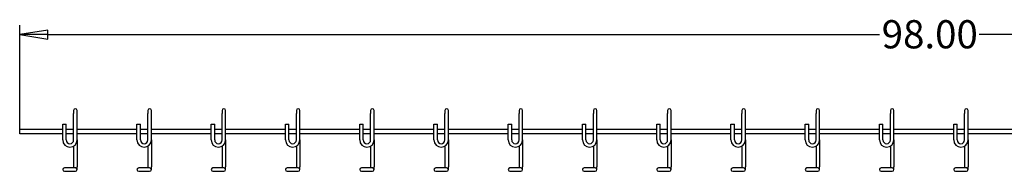
# Model space of a CAD drawing. Units: inches. Extents: x 0 to 136, y 0 to 86.
# Drawn here: x 32 to 85, y 30 to 38 of the extents above; entities that cross this region are included whole.
import ezdxf

# ---------------------------------------------------------------- set-up
doc = ezdxf.new("R2010")
doc.units = ezdxf.units.IN
doc.header["$LTSCALE"] = 4
doc.header["$MEASUREMENT"] = 0
doc.layers.add('Dimension (ANSI)', color=7, linetype='Continuous', lineweight=25)
doc.layers.add('Visible (ANSI)', color=7, linetype='Continuous', lineweight=25)
doc.styles.add('Dimension Text 038 (CMS)', font='ARIAL.TTF')
doc.dimstyles.new('Default (ANSI)', dxfattribs={"dimscale": 4, "dimtxt": 0.38, "dimasz": 0.38, "dimexe": 0.125, "dimexo": 0.0625, "dimgap": 0.031496, "dimtad": 0, "dimtih": 1, "dimtoh": 1, "dimrnd": 1e-08, "dimzin": 4, "dimdsep": 46, "dimtxsty": 'Dimension Text 038 (CMS)', "dimblk": 'Filled-2', "dimcen": 0.09, "dimdle": 0.393701, "dimclrd": 256, "dimclre": 256, "dimclrt": 7, "dimadec": 0, "dimazin": 1, "dimtfac": 0.631579, "dimtofl": 0, "dimtmove": 0, "dimatfit": 3, "dimldrblk": 'Filled-1', "dimfxl": 0, "dimtolj": 1, "dimtzin": 4, "dimlwd": -1, "dimlwe": -1, "dimarcsym": 0})

# ---------------------------------------------------------------- blocks, each defined once
blk = doc.blocks.new('Filled-2')
at = {"color": 0}
for p, q in [((0, 0), (-1, 0.158)), ((-1, 0.158), (-1, -0.158)), ((-1, 0), (0, 0)), ((-1, -0.158), (0, 0))]:
    blk.add_line(p, q, dxfattribs=at)
at = {"color": 0, "flags": 128}
blk.add_lwpolyline([(-1, -0.158), (0, 0)], dxfattribs=at)
at = {"color": 0}
blk.add_solid([(-1, -0.158), (0, 0), (-1, 0.158), (-1, -0.158)], dxfattribs=at)
blk = doc.blocks.new('*D7')
at = {"layer": 'Defpoints', "color": 0}
for p in [(129.591, 37.511), (31.591, 32.157), (129.591, 32.157)]:
    blk.add_point(p, dxfattribs=at)
at = {"layer": 'Dimension (ANSI)'}
for p, q in [((31.591, 32.407), (31.591, 38.011)), ((129.591, 32.407), (129.591, 38.011)), ((33.111, 37.511), (77.903, 37.511)), ((128.071, 37.511), (83.279, 37.511))]:
    blk.add_line(p, q, dxfattribs=at)
at = {"layer": 'Dimension (ANSI)', "xscale": 1.519999980926514, "yscale": 1.519999980926514, "zscale": 1.519999980926514, "rotation": 180}
blk.add_blockref('Filled-2', (31.591, 37.511), dxfattribs=at)
at = {"layer": 'Dimension (ANSI)', "xscale": 1.519999980926514, "yscale": 1.519999980926514, "zscale": 1.519999980926514}
blk.add_blockref('Filled-2', (129.591, 37.511), dxfattribs=at)
at = {"layer": 'Dimension (ANSI)', "color": 7, "insert": (78.029, 38.287), "char_height": 1.52, "attachment_point": 1, "style": 'Dimension Text 038 (CMS)'}
blk.add_mtext('\\A1;98.00', dxfattribs=at)
blk = doc.blocks.new('Filled-1')
at = {"color": 0}
for p, q in [((0, 0), (-1, 0.18)), ((-1, 0.18), (-1, -0.18)), ((-1, 0), (0, 0)), ((-1, -0.18), (0, 0))]:
    blk.add_line(p, q, dxfattribs=at)
at = {"color": 0, "flags": 128}
blk.add_lwpolyline([(-1, -0.18), (0, 0)], dxfattribs=at)
at = {"color": 0}
blk.add_solid([(-1, -0.18), (0, 0), (-1, 0.18), (-1, -0.18)], dxfattribs=at)

msp = doc.modelspace()

# ---------------------------------------------------------------- linework, layer by layer
at = {"layer": 'Visible (ANSI)'}
for p, q in [((34.4971, 33.4164), (34.4971, 33.2599)), ((34.4971, 31.8274), (34.4971, 33.2599)), ((34.6841, 33.2599), (34.6841, 33.4164)), ((34.6841, 31.8274), (34.6841, 33.2599)), ((38.4971, 33.4164), (38.4971, 33.2599)), ((38.4971, 31.8274), (38.4971, 33.2599)), ((38.6841, 33.2599), (38.6841, 33.4164)), ((38.6841, 31.8274), (38.6841, 33.2599)), ((42.4971, 33.4164), (42.4971, 33.2599)), ((42.4971, 31.8274), (42.4971, 33.2599)), ((42.6841, 33.2599), (42.6841, 33.4164)), ((42.6841, 31.8274), (42.6841, 33.2599)), ((46.4971, 33.4164), (46.4971, 33.2599)), ((46.4971, 31.8274), (46.4971, 33.2599)), ((46.6841, 33.2599), (46.6841, 33.4164)), ((46.6841, 31.8274), (46.6841, 33.2599)), ((50.4971, 33.4164), (50.4971, 33.2599)), ((50.4971, 31.8274), (50.4971, 33.2599)), ((50.6841, 33.2599), (50.6841, 33.4164)), ((50.6841, 31.8274), (50.6841, 33.2599)), ((54.4971, 33.4164), (54.4971, 33.2599)), ((54.4971, 31.8274), (54.4971, 33.2599)), ((54.6841, 33.2599), (54.6841, 33.4164)), ((54.6841, 31.8274), (54.6841, 33.2599)), ((58.4971, 33.4164), (58.4971, 33.2599)), ((58.4971, 31.8274), (58.4971, 33.2599)), ((58.6841, 33.2599), (58.6841, 33.4164)), ((58.6841, 31.8274), (58.6841, 33.2599)), ((62.4971, 33.4164), (62.4971, 33.2599)), ((62.4971, 31.8274), (62.4971, 33.2599)), ((62.6841, 33.2599), (62.6841, 33.4164)), ((62.6841, 31.8274), (62.6841, 33.2599)), ((66.4971, 33.4164), (66.4971, 33.2599)), ((66.4971, 31.8274), (66.4971, 33.2599)), ((66.6841, 33.2599), (66.6841, 33.4164)), ((66.6841, 31.8274), (66.6841, 33.2599)), ((70.4971, 33.4164), (70.4971, 33.2599)), ((70.4971, 31.8274), (70.4971, 33.2599)), ((70.6841, 33.2599), (70.6841, 33.4164)), ((70.6841, 31.8274), (70.6841, 33.2599)), ((74.4971, 33.4164), (74.4971, 33.2599)), ((74.4971, 31.8274), (74.4971, 33.2599)), ((74.6841, 33.2599), (74.6841, 33.4164)), ((74.6841, 31.8274), (74.6841, 33.2599)), ((78.4971, 33.4164), (78.4971, 33.2599)), ((78.4971, 31.8274), (78.4971, 33.2599)), ((78.6841, 33.2599), (78.6841, 33.4164)), ((78.6841, 31.8274), (78.6841, 33.2599)), ((82.4971, 33.4164), (82.4971, 33.2599)), ((82.4971, 31.8274), (82.4971, 33.2599)), ((82.6841, 33.2599), (82.6841, 33.4164)), ((82.6841, 31.8274), (82.6841, 33.2599)), ((31.5906, 32.1569), (31.5906, 32.3969)), ((33.9091, 32.3969), (31.5906, 32.3969)), ((33.9091, 32.6874), (34.0961, 32.6874)), ((33.9091, 31.8274), (33.9091, 32.6874)), ((34.0961, 31.8274), (34.0961, 32.6874)), ((34.4971, 32.3969), (34.0961, 32.3969)), ((37.9091, 32.3969), (34.6841, 32.3969)), ((37.9091, 32.6874), (38.0961, 32.6874)), ((37.9091, 31.8274), (37.9091, 32.6874)), ((38.0961, 31.8274), (38.0961, 32.6874)), ((38.4971, 32.3969), (38.0961, 32.3969)), ((41.9091, 32.3969), (38.6841, 32.3969)), ((41.9091, 32.6874), (42.0961, 32.6874)), ((41.9091, 31.8274), (41.9091, 32.6874)), ((42.0961, 31.8274), (42.0961, 32.6874)), ((42.4971, 32.3969), (42.0961, 32.3969)), ((45.9091, 32.3969), (42.6841, 32.3969)), ((45.9091, 32.6874), (46.0961, 32.6874)), ((45.9091, 31.8274), (45.9091, 32.6874)), ((46.0961, 31.8274), (46.0961, 32.6874)), ((46.4971, 32.3969), (46.0961, 32.3969)), ((49.9091, 32.3969), (46.6841, 32.3969)), ((49.9091, 32.6874), (50.0961, 32.6874)), ((49.9091, 31.8274), (49.9091, 32.6874)), ((50.0961, 31.8274), (50.0961, 32.6874)), ((50.4971, 32.3969), (50.0961, 32.3969)), ((53.9091, 32.3969), (50.6841, 32.3969)), ((53.9091, 32.6874), (54.0961, 32.6874)), ((53.9091, 31.8274), (53.9091, 32.6874)), ((54.0961, 31.8274), (54.0961, 32.6874)), ((54.4971, 32.3969), (54.0961, 32.3969)), ((57.9091, 32.3969), (54.6841, 32.3969)), ((57.9091, 32.6874), (58.0961, 32.6874)), ((57.9091, 31.8274), (57.9091, 32.6874)), ((58.0961, 31.8274), (58.0961, 32.6874)), ((58.4971, 32.3969), (58.0961, 32.3969)), ((61.9091, 32.3969), (58.6841, 32.3969)), ((61.9091, 32.6874), (62.0961, 32.6874)), ((61.9091, 31.8274), (61.9091, 32.6874)), ((62.0961, 31.8274), (62.0961, 32.6874)), ((62.4971, 32.3969), (62.0961, 32.3969)), ((65.9091, 32.3969), (62.6841, 32.3969)), ((65.9091, 32.6874), (66.0961, 32.6874)), ((65.9091, 31.8274), (65.9091, 32.6874)), ((66.0961, 31.8274), (66.0961, 32.6874)), ((66.4971, 32.3969), (66.0961, 32.3969)), ((69.9091, 32.3969), (66.6841, 32.3969)), ((69.9091, 32.6874), (70.0961, 32.6874)), ((69.9091, 31.8274), (69.9091, 32.6874)), ((70.0961, 31.8274), (70.0961, 32.6874)), ((70.4971, 32.3969), (70.0961, 32.3969)), ((73.9091, 32.3969), (70.6841, 32.3969)), ((73.9091, 32.6874), (74.0961, 32.6874)), ((73.9091, 31.8274), (73.9091, 32.6874)), ((74.0961, 31.8274), (74.0961, 32.6874)), ((74.4971, 32.3969), (74.0961, 32.3969)), ((77.9091, 32.3969), (74.6841, 32.3969)), ((77.9091, 32.6874), (78.0961, 32.6874)), ((77.9091, 31.8274), (77.9091, 32.6874)), ((78.0961, 31.8274), (78.0961, 32.6874)), ((78.4971, 32.3969), (78.0961, 32.3969)), ((81.9091, 32.3969), (78.6841, 32.3969)), ((81.9091, 32.6874), (82.0961, 32.6874)), ((81.9091, 31.8274), (81.9091, 32.6874)), ((82.0961, 31.8274), (82.0961, 32.6874)), ((82.4971, 32.3969), (82.0961, 32.3969)), ((85.9091, 32.3969), (82.6841, 32.3969)), ((33.9091, 32.1569), (31.5906, 32.1569)), ((34.4971, 32.1569), (34.0961, 32.1569)), ((37.9091, 32.1569), (34.6841, 32.1569)), ((34.6841, 31.8274), (34.6841, 30.3859)), ((38.4971, 32.1569), (38.0961, 32.1569)), ((41.9091, 32.1569), (38.6841, 32.1569)), ((38.6841, 31.8274), (38.6841, 30.3859)), ((42.4971, 32.1569), (42.0961, 32.1569)), ((45.9091, 32.1569), (42.6841, 32.1569)), ((42.6841, 31.8274), (42.6841, 30.3859)), ((46.4971, 32.1569), (46.0961, 32.1569)), ((49.9091, 32.1569), (46.6841, 32.1569)), ((46.6841, 31.8274), (46.6841, 30.3859)), ((50.4971, 32.1569), (50.0961, 32.1569)), ((53.9091, 32.1569), (50.6841, 32.1569)), ((50.6841, 31.8274), (50.6841, 30.3859)), ((54.4971, 32.1569), (54.0961, 32.1569)), ((57.9091, 32.1569), (54.6841, 32.1569)), ((54.6841, 31.8274), (54.6841, 30.3859)), ((58.4971, 32.1569), (58.0961, 32.1569)), ((61.9091, 32.1569), (58.6841, 32.1569)), ((58.6841, 31.8274), (58.6841, 30.3859)), ((62.4971, 32.1569), (62.0961, 32.1569)), ((65.9091, 32.1569), (62.6841, 32.1569)), ((62.6841, 31.8274), (62.6841, 30.3859)), ((66.4971, 32.1569), (66.0961, 32.1569)), ((69.9091, 32.1569), (66.6841, 32.1569)), ((66.6841, 31.8274), (66.6841, 30.3859)), ((70.4971, 32.1569), (70.0961, 32.1569)), ((73.9091, 32.1569), (70.6841, 32.1569)), ((70.6841, 31.8274), (70.6841, 30.3859)), ((74.4971, 32.1569), (74.0961, 32.1569)), ((77.9091, 32.1569), (74.6841, 32.1569)), ((74.6841, 31.8274), (74.6841, 30.3859)), ((78.4971, 32.1569), (78.0961, 32.1569)), ((81.9091, 32.1569), (78.6841, 32.1569)), ((78.6841, 31.8274), (78.6841, 30.3859)), ((82.4971, 32.1569), (82.0961, 32.1569)), ((85.9091, 32.1569), (82.6841, 32.1569)), ((82.6841, 31.8274), (82.6841, 30.3859)), ((34.4971, 31.4958), (34.4971, 30.3859)), ((38.4971, 31.4958), (38.4971, 30.3859)), ((42.4971, 31.4958), (42.4971, 30.3859)), ((46.4971, 31.4958), (46.4971, 30.3859)), ((50.4971, 31.4958), (50.4971, 30.3859)), ((54.4971, 31.4958), (54.4971, 30.3859)), ((58.4971, 31.4958), (58.4971, 30.3859)), ((62.4971, 31.4958), (62.4971, 30.3859)), ((66.4971, 31.4958), (66.4971, 30.3859)), ((70.4971, 31.4958), (70.4971, 30.3859)), ((74.4971, 31.4958), (74.4971, 30.3859)), ((78.4971, 31.4958), (78.4971, 30.3859)), ((82.4971, 31.4958), (82.4971, 30.3859)), ((34.5906, 30.3229), (34.0026, 30.3229)), ((34.4971, 30.3859), (34.4971, 30.3229)), ((34.6841, 30.2294), (34.6841, 30.3859)), ((38.5906, 30.3229), (38.0026, 30.3229)), ((38.4971, 30.3859), (38.4971, 30.3229)), ((38.6841, 30.2294), (38.6841, 30.3859)), ((42.5906, 30.3229), (42.0026, 30.3229)), ((42.4971, 30.3859), (42.4971, 30.3229)), ((42.6841, 30.2294), (42.6841, 30.3859)), ((46.5906, 30.3229), (46.0026, 30.3229)), ((46.4971, 30.3859), (46.4971, 30.3229)), ((46.6841, 30.2294), (46.6841, 30.3859)), ((50.5906, 30.3229), (50.0026, 30.3229)), ((50.4971, 30.3859), (50.4971, 30.3229)), ((50.6841, 30.2294), (50.6841, 30.3859)), ((54.5906, 30.3229), (54.0026, 30.3229)), ((54.4971, 30.3859), (54.4971, 30.3229)), ((54.6841, 30.2294), (54.6841, 30.3859)), ((58.5906, 30.3229), (58.0026, 30.3229)), ((58.4971, 30.3859), (58.4971, 30.3229)), ((58.6841, 30.2294), (58.6841, 30.3859)), ((62.5906, 30.3229), (62.0026, 30.3229)), ((62.4971, 30.3859), (62.4971, 30.3229)), ((62.6841, 30.2294), (62.6841, 30.3859)), ((66.5906, 30.3229), (66.0026, 30.3229)), ((66.4971, 30.3859), (66.4971, 30.3229)), ((66.6841, 30.2294), (66.6841, 30.3859)), ((70.5906, 30.3229), (70.0026, 30.3229)), ((70.4971, 30.3859), (70.4971, 30.3229)), ((70.6841, 30.2294), (70.6841, 30.3859)), ((74.5906, 30.3229), (74.0026, 30.3229)), ((74.4971, 30.3859), (74.4971, 30.3229)), ((74.6841, 30.2294), (74.6841, 30.3859)), ((78.5906, 30.3229), (78.0026, 30.3229)), ((78.4971, 30.3859), (78.4971, 30.3229)), ((78.6841, 30.2294), (78.6841, 30.3859)), ((82.5906, 30.3229), (82.0026, 30.3229)), ((82.4971, 30.3859), (82.4971, 30.3229)), ((82.6841, 30.2294), (82.6841, 30.3859)), ((34.0026, 30.1359), (34.5906, 30.1359)), ((38.0026, 30.1359), (38.5906, 30.1359)), ((42.0026, 30.1359), (42.5906, 30.1359)), ((46.0026, 30.1359), (46.5906, 30.1359)), ((50.0026, 30.1359), (50.5906, 30.1359)), ((54.0026, 30.1359), (54.5906, 30.1359)), ((58.0026, 30.1359), (58.5906, 30.1359)), ((62.0026, 30.1359), (62.5906, 30.1359)), ((66.0026, 30.1359), (66.5906, 30.1359)), ((70.0026, 30.1359), (70.5906, 30.1359)), ((74.0026, 30.1359), (74.5906, 30.1359)), ((78.0026, 30.1359), (78.5906, 30.1359)), ((82.0026, 30.1359), (82.5906, 30.1359))]:
    msp.add_line(p, q, dxfattribs=at)
for centre, radius, start, end in [((34.5906, 33.4164), 0.0935, 0, 180), ((38.5906, 33.4164), 0.0935, 0, 180), ((42.5906, 33.4164), 0.0935, 0, 180), ((46.5906, 33.4164), 0.0935, 0, 180), ((50.5906, 33.4164), 0.0935, 0, 180), ((54.5906, 33.4164), 0.0935, 0, 180), ((58.5906, 33.4164), 0.0935, 0, 180), ((62.5906, 33.4164), 0.0935, 0, 180), ((66.5906, 33.4164), 0.0935, 0, 180), ((70.5906, 33.4164), 0.0935, 0, 180), ((74.5906, 33.4164), 0.0935, 0, 180), ((78.5906, 33.4164), 0.0935, 0, 180), ((82.5906, 33.4164), 0.0935, 0, 180), ((34.2966, 31.8274), 0.3875, 180, 0), ((34.2966, 31.8274), 0.2005, 180, 0), ((38.2966, 31.8274), 0.3875, 180, 0), ((38.2966, 31.8274), 0.2005, 180, 0), ((42.2966, 31.8274), 0.3875, 180, 0), ((42.2966, 31.8274), 0.2005, 180, 0), ((46.2966, 31.8274), 0.3875, 180, 0), ((46.2966, 31.8274), 0.2005, 180, 0), ((50.2966, 31.8274), 0.3875, 180, 0), ((50.2966, 31.8274), 0.2005, 180, 0), ((54.2966, 31.8274), 0.3875, 180, 0), ((54.2966, 31.8274), 0.2005, 180, 0), ((58.2966, 31.8274), 0.3875, 180, 0), ((58.2966, 31.8274), 0.2005, 180, 0), ((62.2966, 31.8274), 0.3875, 180, 0), ((62.2966, 31.8274), 0.2005, 180, 0), ((66.2966, 31.8274), 0.3875, 180, 0), ((66.2966, 31.8274), 0.2005, 180, 0), ((70.2966, 31.8274), 0.3875, 180, 0), ((70.2966, 31.8274), 0.2005, 180, 0), ((74.2966, 31.8274), 0.3875, 180, 0), ((74.2966, 31.8274), 0.2005, 180, 0), ((78.2966, 31.8274), 0.3875, 180, 0), ((78.2966, 31.8274), 0.2005, 180, 0), ((82.2966, 31.8274), 0.3875, 180, 0), ((82.2966, 31.8274), 0.2005, 180, 0), ((34.0026, 30.2294), 0.0935, 90, 270), ((34.5906, 30.2294), 0.0935, 270, 90), ((38.0026, 30.2294), 0.0935, 90, 270), ((38.5906, 30.2294), 0.0935, 270, 90), ((42.0026, 30.2294), 0.0935, 90, 270), ((42.5906, 30.2294), 0.0935, 270, 90), ((46.0026, 30.2294), 0.0935, 90, 270), ((46.5906, 30.2294), 0.0935, 270, 90), ((50.0026, 30.2294), 0.0935, 90, 270), ((50.5906, 30.2294), 0.0935, 270, 90), ((54.0026, 30.2294), 0.0935, 90, 270), ((54.5906, 30.2294), 0.0935, 270, 90), ((58.0026, 30.2294), 0.0935, 90, 270), ((58.5906, 30.2294), 0.0935, 270, 90), ((62.0026, 30.2294), 0.0935, 90, 270), ((62.5906, 30.2294), 0.0935, 270, 90), ((66.0026, 30.2294), 0.0935, 90, 270), ((66.5906, 30.2294), 0.0935, 270, 90), ((70.0026, 30.2294), 0.0935, 90, 270), ((70.5906, 30.2294), 0.0935, 270, 90), ((74.0026, 30.2294), 0.0935, 90, 270), ((74.5906, 30.2294), 0.0935, 270, 90), ((78.0026, 30.2294), 0.0935, 90, 270), ((78.5906, 30.2294), 0.0935, 270, 90), ((82.0026, 30.2294), 0.0935, 90, 270), ((82.5906, 30.2294), 0.0935, 270, 90)]:
    msp.add_arc(centre, radius, start, end, dxfattribs=at)

# ---------------------------------------------------------------- dimensions: what is measured, and where the dimension line sits
at = {"layer": 'Dimension (ANSI)'}
dim = msp.add_linear_dim(base=(129.5906, 37.5112), p1=(31.5906, 32.1569), p2=(129.5906, 32.1569), angle=180, dimstyle='Default (ANSI)', override={"dimtih": 0, "dimtoh": 0, "dimdec": 2, "dimtp": 0, "dimtm": 0, "dimtdec": 2, "dimatfit": 1}, dxfattribs=at)
dim.commit()
dim.dimension.update_dxf_attribs({"geometry": '*D7', "text_midpoint": (80.5906, 37.5112), "dimtype": 160})

doc.saveas('drawing.dxf')
